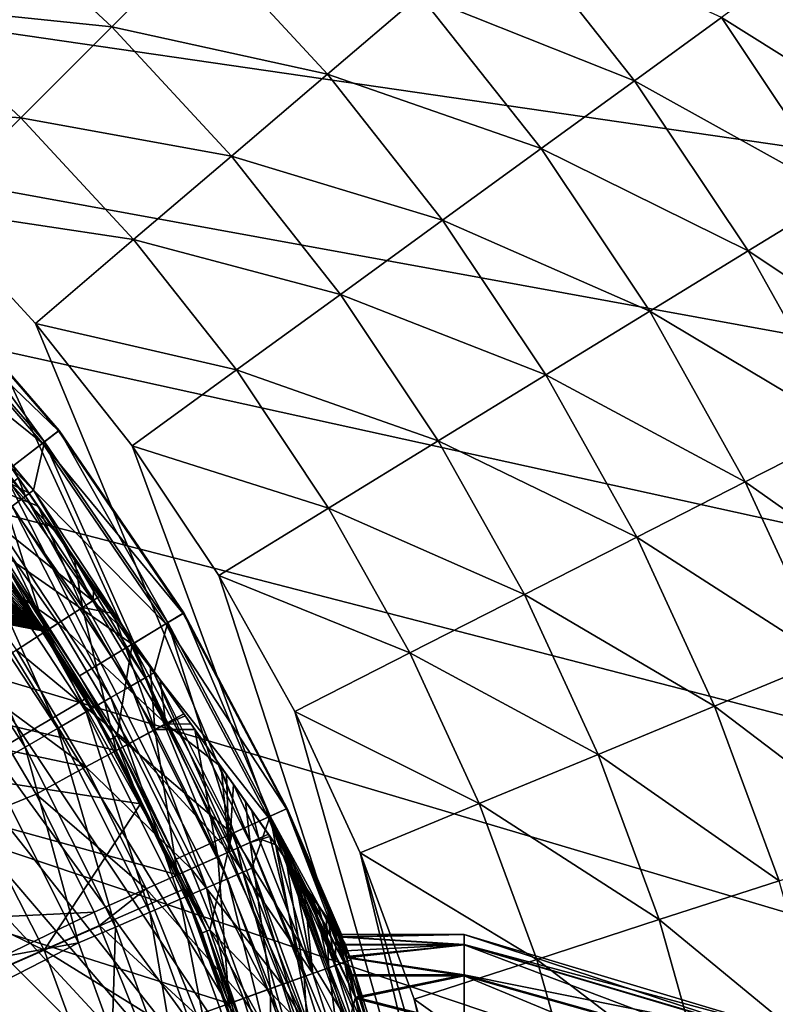
# Model space of a CAD drawing. Extents: x -37 to 37, y -37 to 37.
# Drawn here: x 11.6 to 17.4, y 4.7 to 12.3 of the extents above; entities that cross this region are included whole.
import ezdxf

# ---------------------------------------------------------------- set-up
doc = ezdxf.new("R2010")
doc.units = 0
for name, color, linetype in [('L1', 7, 'CONTINUOUS'), ('L2', 7, 'CONTINUOUS'), ('L4', 7, 'CONTINUOUS')]:
    doc.layers.add(name, color=color, linetype=linetype)

msp = doc.modelspace()

# ---------------------------------------------------------------- linework, layer by layer
at = {"layer": 'L1', "color": 7}
for points in [[(11.76073, 7.595084, 10), (-2.119597, 13.83862, 10), (-1.054042, 13.96027, 10)], [(-1.054042, 13.96027, 10), (0.017699, 13.99999, 10), (11.76073, 7.595084, 10)], [(11.76073, 7.595084, 10), (0.017699, 13.99999, 10), (1.089335, 13.95756, 10)], [(11.76073, 7.595084, 10), (1.089335, 13.95756, 10), (2.15458, 13.83321, 10)], [(11.76073, 7.595084, 10), (-3.172713, 13.63576, 10), (-2.119597, 13.83862, 10)], [(2.15458, 13.83321, 10), (3.20718, 13.62769, 10), (11.76073, 7.595084, 10)], [(11.76073, 7.595084, 10), (-4.207211, 13.35288, 10), (-3.172713, 13.63576, 10)], [(3.20718, 13.62769, 10), (4.240958, 13.3422, 10), (11.76073, 7.595084, 10)], [(-5.217019, 12.99164, 10), (-4.207211, 13.35288, 10), (11.76073, 7.595084, 10)], [(11.76073, 7.595084, 10), (4.240958, 13.3422, 10), (5.24985, 12.97841, 10)], [(11.76073, 7.595084, 10), (-6.196212, 12.55416, 10), (-5.217019, 12.99164, 10)], [(11.76073, 7.595084, 10), (5.24985, 12.97841, 10), (6.227934, 12.53845, 10)], [(11.76073, 7.595084, 10), (-7.139043, 12.04301, 10), (-6.196212, 12.55416, 10)], [(6.227934, 12.53845, 10), (7.169469, 12.02492, 10), (11.76073, 7.595084, 10)], [(-8.039979, 11.46118, 10), (-7.139043, 12.04301, 10), (11.76073, 7.595084, 10)], [(11.76073, 7.595084, 10), (7.169469, 12.02492, 10), (8.068931, 11.44082, 10)], [(-8.039979, 11.46118, 10), (11.76073, 7.595084, 10), (12.30762, 6.672524, 10)], [(12.30762, 6.672524, 10), (12.78228, 5.710807, 10), (-8.039979, 11.46118, 10)], [(-8.039979, 11.46118, 10), (12.78228, 5.710807, 10), (13.18193, 4.715576, 10)], [(-8.039979, 11.46118, 10), (13.18193, 4.715576, 10), (13.50423, 3.692672, 10)], [(13.50423, 3.692672, 10), (13.74727, 2.648099, 10), (-8.039979, 11.46118, 10)], [(-8.039979, 11.46118, 10), (13.74727, 2.648099, 10), (13.90965, 1.587985, 10)], [(-8.039979, 11.46118, 10), (13.90965, 1.587985, 10), (13.99039, 0.518553, 10)], [(13.99039, 0.518553, 10), (13.98904, -0.553923, 10), (-8.039979, 11.46118, 10)], [(-8.039979, 11.46118, 10), (13.98904, -0.553923, 10), (13.90559, -1.623148, 10)], [(-8.039979, 11.46118, 10), (13.90559, -1.623148, 10), (13.74054, -2.682848, 10)], [(12.7678, -5.743106, 10), (12.29071, -6.70362, 10), (-8.039979, 11.46118, 10)], [(-8.039979, 11.46118, 10), (12.29071, -6.70362, 10), (11.74149, -7.624795, 10)], [(-8.039979, 11.46118, 10), (11.74149, -7.624795, 10), (11.12336, -8.501224, 10)], [(13.74054, -2.682848, 10), (13.49485, -3.726804, 10), (-8.039979, 11.46118, 10)], [(-8.039979, 11.46118, 10), (13.49485, -3.726804, 10), (13.16997, -4.748889, 10)], [(-8.039979, 11.46118, 10), (13.16997, -4.748889, 10), (12.7678, -5.743106, 10)], [(11.76073, 7.595084, 10), (8.068931, 11.44082, 10), (8.921041, 10.78958, 10)], [(8.921041, 10.78958, 10), (9.7208, 10.07502, 10), (11.76073, 7.595084, 10)], [(11.76073, 7.595084, 10), (9.7208, 10.07502, 10), (10.46351, 9.301339, 10)], [(11.76073, 7.595084, 10), (10.46351, 9.301339, 10), (11.14482, 8.473073, 10)], [(11.70418, 8.56423, 10.7725), (11.41637, 8.679528, 10.48412), (11.55128, 8.782187, 10.79147)], [(11.49261, 8.737488, 15.00808), (11.63211, 8.66697, 14.87841), (11.55129, 8.782177, 14.866)], [(11.55129, 8.782177, 14.866), (11.70418, 8.56423, 10.7725), (11.55128, 8.782187, 10.79147)], [(11.63211, 8.66697, 14.87841), (11.70418, 8.56423, 10.7725), (11.55129, 8.782177, 14.866)], [(12.12774, 7.8321, 15.00808), (11.49261, 8.737488, 15.00808), (11.23761, 8.543619, 15.5062)], [(11.87051, 8.327121, 14.88998), (11.63211, 8.66697, 14.87841), (11.49261, 8.737488, 15.00808)], [(11.87051, 8.327121, 14.88998), (11.49261, 8.737488, 15.00808), (12.12774, 7.8321, 15.00808)], [(11.41637, 8.679528, 10.48412), (11.76073, 7.595084, 10), (11.14482, 8.473073, 10)], [(11.70418, 8.56423, 10.7725), (12.04729, 7.780145, 10.48412), (11.41637, 8.679528, 10.48412)], [(12.04729, 7.780145, 10.48412), (11.76073, 7.595084, 10), (11.41637, 8.679528, 10.48412)], [(11.87051, 8.327121, 14.88998), (11.98158, 8.16879, 10.76938), (11.63211, 8.66697, 14.87841)], [(11.63211, 8.66697, 14.87841), (11.98158, 8.16879, 10.76938), (11.70418, 8.56423, 10.7725)], [(11.85864, 7.658319, 15.5062), (11.23761, 8.543619, 15.5062), (10.93274, 8.311838, 15.95794)], [(12.12774, 7.8321, 15.00808), (11.23761, 8.543619, 15.5062), (11.85864, 7.658319, 15.5062)], [(11.98158, 8.16879, 10.76938), (12.04729, 7.780145, 10.48412), (11.70418, 8.56423, 10.7725)], [(11.85864, 7.658319, 15.5062), (10.93274, 8.311838, 15.95794), (11.53693, 7.450556, 15.95794)], [(12.12774, 7.8321, 15.00808), (12.13696, 7.947293, 14.87552), (11.87051, 8.327121, 14.88998)], [(12.13696, 7.947293, 14.87552), (12.18974, 7.872047, 10.79188), (11.87051, 8.327121, 14.88998)], [(11.87051, 8.327121, 14.88998), (12.18974, 7.872047, 10.79188), (11.98158, 8.16879, 10.76938)], [(11.98158, 8.16879, 10.76938), (12.18974, 7.872047, 10.79188), (12.04729, 7.780145, 10.48412)], [(12.12774, 7.8321, 15.00808), (12.18972, 7.872078, 14.86686), (12.13696, 7.947293, 14.87552)], [(12.18972, 7.872078, 14.86686), (12.57089, 7.328721, 10.86939), (12.13696, 7.947293, 14.87552)], [(12.13696, 7.947293, 14.87552), (12.57089, 7.328721, 10.86939), (12.28634, 7.73435, 10.80231)], [(12.13696, 7.947293, 14.87552), (12.28634, 7.73435, 10.80231), (12.18974, 7.872047, 10.79188)], [(12.04729, 7.780145, 10.48412), (12.18974, 7.872047, 10.79188), (12.28634, 7.73435, 10.80231)], [(12.39602, 7.577992, 14.83302), (12.18972, 7.872078, 14.86686), (12.12774, 7.8321, 15.00808)], [(12.8428, 6.941094, 10.97041), (12.18972, 7.872078, 14.86686), (12.91617, 6.836515, 11.00899)], [(12.91617, 6.836515, 11.00899), (12.18972, 7.872078, 14.86686), (12.39602, 7.577992, 14.83302)], [(12.8428, 6.941094, 10.97041), (12.83186, 6.956698, 10.96634), (12.18972, 7.872078, 14.86686)], [(12.18972, 7.872078, 14.86686), (12.83186, 6.956698, 10.96634), (12.57089, 7.328721, 10.86939)], [(12.04729, 7.780145, 10.48412), (12.30762, 6.672524, 10), (11.76073, 7.595084, 10)], [(12.69169, 6.880749, 15.00808), (12.12774, 7.8321, 15.00808), (11.85864, 7.658319, 15.5062)], [(12.04729, 7.780145, 10.48412), (12.28634, 7.73435, 10.80231), (12.6075, 6.835105, 10.48412)], [(12.6075, 6.835105, 10.48412), (12.30762, 6.672524, 10), (12.04729, 7.780145, 10.48412)], [(12.39602, 7.577992, 14.83302), (12.12774, 7.8321, 15.00808), (12.69169, 6.880749, 15.00808)], [(12.6075, 6.835105, 10.48412), (12.28634, 7.73435, 10.80231), (12.57089, 7.328721, 10.86939)], [(12.41009, 6.728078, 15.5062), (11.85864, 7.658319, 15.5062), (11.53693, 7.450556, 15.95794)], [(12.69169, 6.880749, 15.00808), (11.85864, 7.658319, 15.5062), (12.41009, 6.728078, 15.5062)], [(12.69169, 6.880749, 15.00808), (12.64686, 7.220414, 14.76311), (12.39602, 7.577992, 14.83302)], [(12.91617, 6.836515, 11.00899), (12.39602, 7.577992, 14.83302), (12.64686, 7.220414, 14.76311)], [(12.07341, 6.545552, 15.95794), (11.53693, 7.450556, 15.95794), (11.16817, 7.21241, 16.35548)], [(12.41009, 6.728078, 15.5062), (11.53693, 7.450556, 15.95794), (12.07341, 6.545552, 15.95794)], [(12.6075, 6.835105, 10.48412), (12.57089, 7.328721, 10.86939), (12.83186, 6.956698, 10.96634)], [(12.07341, 6.545552, 15.95794), (11.16817, 7.21241, 16.35548), (11.48923, 6.670811, 16.35548)], [(12.69169, 6.880749, 15.00808), (12.83191, 6.956618, 14.68834), (12.64686, 7.220414, 14.76311)], [(12.64686, 7.220414, 14.76311), (12.83191, 6.956618, 14.68834), (12.91617, 6.836515, 11.00899)], [(12.83186, 6.956698, 10.96634), (12.8428, 6.941094, 10.97041), (12.6075, 6.835105, 10.48412)], [(12.6075, 6.835105, 10.48412), (12.8428, 6.941094, 10.97041), (12.91617, 6.836515, 11.00899)], [(12.69169, 6.880749, 15.00808), (12.88856, 6.875868, 14.66545), (12.83191, 6.956618, 14.68834)], [(12.83191, 6.956618, 14.68834), (12.88856, 6.875868, 14.66545), (12.91617, 6.836515, 11.00899)], [(13.18117, 5.88902, 15.00808), (12.69169, 6.880749, 15.00808), (12.41009, 6.728078, 15.5062)], [(13.12007, 6.54585, 14.53866), (12.88856, 6.875868, 14.66545), (12.69169, 6.880749, 15.00808)], [(13.12007, 6.54585, 14.53866), (12.69169, 6.880749, 15.00808), (13.18117, 5.88902, 15.00808)], [(12.91617, 6.836515, 11.00899), (12.88856, 6.875868, 14.66545), (13.12007, 6.54585, 14.53866)], [(12.6075, 6.835105, 10.48412), (12.78228, 5.710807, 10), (12.30762, 6.672524, 10)], [(12.6075, 6.835105, 10.48412), (12.91617, 6.836515, 11.00899), (13.09373, 5.849955, 10.48412)], [(13.09373, 5.849955, 10.48412), (12.78228, 5.710807, 10), (12.6075, 6.835105, 10.48412)], [(12.91617, 6.836515, 11.00899), (13.09922, 6.575563, 11.10525), (13.34444, 5.961966, 11.00884)], [(13.09373, 5.849955, 10.48412), (12.91617, 6.836515, 11.00899), (13.34444, 5.961966, 11.00884)], [(14.01722, 5.26693, 13.3107), (14.05395, 5.214576, 13.12563), (12.91617, 6.836515, 11.00899)], [(14.05395, 5.214576, 13.12563), (14.07279, 5.18772, 12.94349), (12.91617, 6.836515, 11.00899)], [(12.91617, 6.836515, 11.00899), (14.07279, 5.18772, 12.94349), (14.07604, 5.18308, 12.8422)], [(12.91617, 6.836515, 11.00899), (14.07604, 5.18308, 12.8422), (14.07163, 5.189375, 12.73321)], [(13.16265, 6.485145, 14.51118), (13.21507, 6.410423, 14.47207), (12.91617, 6.836515, 11.00899)], [(12.91617, 6.836515, 11.00899), (13.21507, 6.410423, 14.47207), (13.35363, 6.212902, 14.36869)], [(13.35363, 6.212902, 14.36869), (13.48557, 6.024814, 14.24303), (12.91617, 6.836515, 11.00899)], [(12.91617, 6.836515, 11.00899), (13.48557, 6.024814, 14.24303), (13.54358, 5.942129, 14.18779)], [(12.91617, 6.836515, 11.00899), (13.54358, 5.942129, 14.18779), (13.6789, 5.749221, 14.02504)], [(13.6789, 5.749221, 14.02504), (13.75701, 5.637874, 13.90768), (12.91617, 6.836515, 11.00899)], [(12.91617, 6.836515, 11.00899), (13.75701, 5.637874, 13.90768), (13.79886, 5.578207, 13.8448)], [(12.91617, 6.836515, 11.00899), (13.79886, 5.578207, 13.8448), (13.87066, 5.475867, 13.71192)], [(14.07163, 5.189375, 12.73321), (13.09922, 6.575563, 11.10525), (12.91617, 6.836515, 11.00899)], [(12.91617, 6.836515, 11.00899), (13.12007, 6.54585, 14.53866), (13.16265, 6.485145, 14.51118)], [(13.87066, 5.475867, 13.71192), (13.95123, 5.36101, 13.52469), (12.91617, 6.836515, 11.00899)], [(12.91617, 6.836515, 11.00899), (13.95123, 5.36101, 13.52469), (14.01288, 5.273123, 13.32479)], [(12.91617, 6.836515, 11.00899), (14.01288, 5.273123, 13.32479), (14.01722, 5.26693, 13.3107)], [(12.8887, 5.758354, 15.5062), (12.41009, 6.728078, 15.5062), (12.07341, 6.545552, 15.95794)], [(13.18117, 5.88902, 15.00808), (12.41009, 6.728078, 15.5062), (12.8887, 5.758354, 15.5062)], [(11.6875, 6.336332, 16.35548), (11.48923, 6.670811, 16.35548), (9.080372, 5.272271, 34)], [(11.48923, 6.670811, 16.35548), (11.6875, 6.336332, 16.35548), (12.07341, 6.545552, 15.95794)], [(13.34444, 5.961966, 11.00884), (13.09922, 6.575563, 11.10525), (13.30732, 6.278916, 11.25046)], [(14.07163, 5.189375, 12.73321), (13.30732, 6.278916, 11.25046), (13.09922, 6.575563, 11.10525)], [(12.53904, 5.602135, 15.95794), (12.07341, 6.545552, 15.95794), (11.6875, 6.336332, 16.35548)], [(12.8887, 5.758354, 15.5062), (12.07341, 6.545552, 15.95794), (12.53904, 5.602135, 15.95794)], [(13.16265, 6.485145, 14.51118), (13.12007, 6.54585, 14.53866), (13.18117, 5.88902, 15.00808)], [(13.18117, 5.88902, 15.00808), (13.21507, 6.410423, 14.47207), (13.16265, 6.485145, 14.51118)], [(13.18117, 5.88902, 15.00808), (13.41138, 5.991872, 14.47221), (13.21507, 6.410423, 14.47207)], [(13.41138, 5.991872, 14.47221), (13.35363, 6.212902, 14.36869), (13.21507, 6.410423, 14.47207)], [(11.6875, 6.336332, 16.35548), (9.080372, 5.272271, 34), (12.13825, 5.42307, 16.35548)], [(12.53904, 5.602135, 15.95794), (11.6875, 6.336332, 16.35548), (12.13825, 5.42307, 16.35548)], [(13.34444, 5.961966, 11.00884), (13.30732, 6.278916, 11.25046), (13.48549, 6.02493, 11.40996)], [(13.48549, 6.02493, 11.40996), (13.30732, 6.278916, 11.25046), (14.07163, 5.189375, 12.73321)], [(13.41138, 5.991872, 14.47221), (13.48557, 6.024814, 14.24303), (13.35363, 6.212902, 14.36869)], [(13.34444, 5.961966, 11.00884), (13.48549, 6.02493, 11.40996), (13.49677, 6.008846, 11.42006)], [(13.54358, 5.942129, 14.18779), (13.48557, 6.024814, 14.24303), (13.41138, 5.991872, 14.47221)], [(13.48549, 6.02493, 11.40996), (14.07163, 5.189375, 12.73321), (13.49677, 6.008846, 11.42006)], [(13.09373, 5.849955, 10.48412), (13.34444, 5.961966, 11.00884), (13.50312, 4.830475, 10.48412)], [(13.8307, 4.94766, 14.47221), (13.41138, 5.991872, 14.47221), (13.18117, 5.88902, 15.00808)], [(13.34444, 5.961966, 11.00884), (13.49677, 6.008846, 11.42006), (13.76167, 4.922965, 11.00884)], [(13.50312, 4.830475, 10.48412), (13.34444, 5.961966, 11.00884), (13.76167, 4.922965, 11.00884)], [(13.8307, 4.94766, 14.47221), (13.54358, 5.942129, 14.18779), (13.41138, 5.991872, 14.47221)], [(13.76167, 4.922965, 11.00884), (13.49677, 6.008846, 11.42006), (13.62323, 5.828583, 11.56527)], [(13.49677, 6.008846, 11.42006), (14.07163, 5.189375, 12.73321), (13.62323, 5.828583, 11.56527)], [(13.59329, 4.862732, 15.00808), (13.18117, 5.88902, 15.00808), (12.8887, 5.758354, 15.5062)], [(13.59329, 4.862732, 15.00808), (13.8307, 4.94766, 14.47221), (13.18117, 5.88902, 15.00808)], [(13.6789, 5.749221, 14.02504), (13.54358, 5.942129, 14.18779), (13.8307, 4.94766, 14.47221)], [(13.09373, 5.849955, 10.48412), (13.18193, 4.715576, 10), (12.78228, 5.710807, 10)], [(13.50312, 4.830475, 10.48412), (13.18193, 4.715576, 10), (13.09373, 5.849955, 10.48412)], [(13.76167, 4.922965, 11.00884), (13.62323, 5.828583, 11.56527), (13.9531, 4.991445, 11.56508)], [(13.9531, 4.991445, 11.56508), (13.62323, 5.828583, 11.56527), (13.6639, 5.770605, 11.61198)], [(14.07163, 5.189375, 12.73321), (14.06836, 5.194041, 12.65241), (13.62323, 5.828583, 11.56527)], [(13.62323, 5.828583, 11.56527), (14.06836, 5.194041, 12.65241), (14.04299, 5.230199, 12.46556)], [(13.62323, 5.828583, 11.56527), (14.04299, 5.230199, 12.46556), (14.03754, 5.237966, 12.43711)], [(14.03754, 5.237966, 12.43711), (13.98522, 5.312553, 12.23176), (13.62323, 5.828583, 11.56527)], [(13.62323, 5.828583, 11.56527), (13.98522, 5.312553, 12.23176), (13.9537, 5.357479, 12.14328)], [(13.62323, 5.828583, 11.56527), (13.9537, 5.357479, 12.14328), (13.6639, 5.770605, 11.61198)], [(13.29168, 4.754837, 15.5062), (12.8887, 5.758354, 15.5062), (12.53904, 5.602135, 15.95794)], [(13.29168, 4.754837, 15.5062), (13.59329, 4.862732, 15.00808), (12.8887, 5.758354, 15.5062)], [(13.9531, 4.991445, 11.56508), (13.6639, 5.770605, 11.61198), (13.716, 5.696335, 11.68319)], [(13.6639, 5.770605, 11.61198), (13.9537, 5.357479, 12.14328), (13.716, 5.696335, 11.68319)], [(13.8307, 4.94766, 14.47221), (13.75701, 5.637874, 13.90768), (13.6789, 5.749221, 14.02504)], [(13.716, 5.696335, 11.68319), (13.83517, 5.526459, 11.87624), (13.9531, 4.991445, 11.56508)], [(13.716, 5.696335, 11.68319), (13.9537, 5.357479, 12.14328), (13.93212, 5.388255, 12.08267)], [(13.716, 5.696335, 11.68319), (13.93212, 5.388255, 12.08267), (13.83517, 5.526459, 11.87624)], [(12.13825, 5.42307, 16.35548), (12.17964, 5.320005, 16.35548), (12.53904, 5.602135, 15.95794)], [(12.53904, 5.602135, 15.95794), (12.17964, 5.320005, 16.35548), (12.93109, 4.625843, 15.95794)], [(12.53904, 5.602135, 15.95794), (12.93109, 4.625843, 15.95794), (13.29168, 4.754837, 15.5062)], [(13.99979, 5.008149, 13.90787), (13.79886, 5.578207, 13.8448), (13.75701, 5.637874, 13.90768)], [(13.8307, 4.94766, 14.47221), (13.99979, 5.008149, 13.90787), (13.75701, 5.637874, 13.90768)], [(13.99979, 5.008149, 13.90787), (13.87066, 5.475867, 13.71192), (13.79886, 5.578207, 13.8448)], [(13.9531, 4.991445, 11.56508), (13.83517, 5.526459, 11.87624), (13.93212, 5.388255, 12.08267)], [(12.13825, 5.42307, 16.35548), (9.080372, 5.272271, 34), (9.622177, 4.202821, 34)], [(12.13825, 5.42307, 16.35548), (9.622177, 4.202821, 34), (12.17964, 5.320005, 16.35548)], [(13.95123, 5.36101, 13.52469), (13.87066, 5.475867, 13.71192), (13.99979, 5.008149, 13.90787)], [(14.07409, 5.034727, 12.1432), (13.9531, 4.991445, 11.56508), (13.93212, 5.388255, 12.08267)], [(14.07409, 5.034727, 12.1432), (13.93212, 5.388255, 12.08267), (13.9537, 5.357479, 12.14328)], [(13.99979, 5.008149, 13.90787), (14.01288, 5.273123, 13.32479), (13.95123, 5.36101, 13.52469)], [(13.9537, 5.357479, 12.14328), (13.98522, 5.312553, 12.23176), (14.07409, 5.034727, 12.1432)], [(12.17964, 5.320005, 16.35548), (9.622177, 4.202821, 34), (12.51777, 4.477984, 16.35548)], [(12.17964, 5.320005, 16.35548), (12.51777, 4.477984, 16.35548), (12.93109, 4.625843, 15.95794)], [(14.07409, 5.034727, 12.1432), (13.98522, 5.312553, 12.23176), (14.03754, 5.237966, 12.43711)], [(13.99979, 5.008149, 13.90787), (14.09764, 5.043153, 13.32483), (14.01288, 5.273123, 13.32479)], [(14.01722, 5.26693, 13.3107), (14.01288, 5.273123, 13.32479), (14.09764, 5.043153, 13.32483)], [(14.01722, 5.26693, 13.3107), (14.09764, 5.043153, 13.32483), (14.05395, 5.214576, 13.12563)], [(14.07409, 5.034727, 12.1432), (14.03754, 5.237966, 12.43711), (14.04299, 5.230199, 12.46556)], [(14.12255, 5.052063, 12.73319), (14.07409, 5.034727, 12.1432), (14.04299, 5.230199, 12.46556)], [(14.12255, 5.052063, 12.73319), (14.04299, 5.230199, 12.46556), (14.06836, 5.194041, 12.65241)], [(14.09764, 5.043153, 13.32483), (14.07279, 5.18772, 12.94349), (14.05395, 5.214576, 13.12563)], [(14.06836, 5.194041, 12.65241), (14.07163, 5.189375, 12.73321), (14.12255, 5.052063, 12.73319)], [(14.12255, 5.052063, 12.73319), (14.07163, 5.189375, 12.73321), (14.07604, 5.18308, 12.8422)], [(14.12255, 5.052063, 12.73319), (14.07604, 5.18308, 12.8422), (14.07279, 5.18772, 12.94349)], [(14.09764, 5.043153, 13.32483), (14.12255, 5.052063, 12.73319), (14.07279, 5.18772, 12.94349)], [(14.29425, 3.908699, 11.56508), (13.9531, 4.991445, 11.56508), (14.07409, 5.034727, 12.1432)], [(14.44233, 3.949191, 13.32483), (14.09764, 5.043153, 13.32483), (13.99979, 5.008149, 13.90787)], [(14.4182, 3.942593, 12.1432), (14.07409, 5.034727, 12.1432), (14.12255, 5.052063, 12.73319)], [(14.4182, 3.942593, 12.1432), (14.29425, 3.908699, 11.56508), (14.07409, 5.034727, 12.1432)], [(14.46784, 3.956169, 12.73319), (14.12255, 5.052063, 12.73319), (14.09764, 5.043153, 13.32483)], [(14.44233, 3.949191, 13.32483), (14.46784, 3.956169, 12.73319), (14.09764, 5.043153, 13.32483)], [(14.46784, 3.956169, 12.73319), (14.4182, 3.942593, 12.1432), (14.12255, 5.052063, 12.73319)], [(14.09814, 3.855074, 11.00884), (13.76167, 4.922965, 11.00884), (13.9531, 4.991445, 11.56508)], [(14.34208, 3.92178, 13.90787), (13.99979, 5.008149, 13.90787), (13.8307, 4.94766, 14.47221)], [(14.29425, 3.908699, 11.56508), (14.09814, 3.855074, 11.00884), (13.9531, 4.991445, 11.56508)], [(14.34208, 3.92178, 13.90787), (14.44233, 3.949191, 13.32483), (13.99979, 5.008149, 13.90787)], [(13.50312, 4.830475, 10.48412), (13.76167, 4.922965, 11.00884), (13.83327, 3.782647, 10.48412)], [(14.16886, 3.874413, 14.47221), (13.8307, 4.94766, 14.47221), (13.59329, 4.862732, 15.00808)], [(13.83327, 3.782647, 10.48412), (13.76167, 4.922965, 11.00884), (14.09814, 3.855074, 11.00884)], [(14.16886, 3.874413, 14.47221), (14.34208, 3.92178, 13.90787), (13.8307, 4.94766, 14.47221)], [(13.50312, 4.830475, 10.48412), (13.50423, 3.692672, 10), (13.18193, 4.715576, 10)], [(13.92565, 3.807907, 15.00808), (13.59329, 4.862732, 15.00808), (13.29168, 4.754837, 15.5062)], [(13.83327, 3.782647, 10.48412), (13.50423, 3.692672, 10), (13.50312, 4.830475, 10.48412)], [(13.92565, 3.807907, 15.00808), (14.16886, 3.874413, 14.47221), (13.59329, 4.862732, 15.00808)], [(13.29168, 4.754837, 15.5062), (12.93109, 4.625843, 15.95794), (13.61666, 3.723417, 15.5062)], [(13.29168, 4.754837, 15.5062), (13.61666, 3.723417, 15.5062), (13.92565, 3.807907, 15.00808)]]:
    msp.add_3dface(points, dxfattribs=at)
at = {"layer": 'L2', "color": 7}
for points in [[(10.64232, 10.34264, 41.2272), (10.74559, 10.443, 43.67318), (11.75192, 9.062087, 41.2272)], [(10.74559, 10.443, 43.67318), (10.74127, 10.4388, 46.1234), (11.86596, 9.150025, 43.67318)], [(10.74559, 10.443, 43.67318), (11.86596, 9.150025, 43.67318), (11.75192, 9.062087, 41.2272)], [(10.74127, 10.4388, 46.1234), (10.62938, 10.33006, 48.56865), (11.86119, 9.146346, 46.1234)], [(10.74127, 10.4388, 46.1234), (11.86119, 9.146346, 46.1234), (11.86596, 9.150025, 43.67318)], [(10.62938, 10.33006, 48.56865), (10.41033, 10.11718, 50.99975), (11.73763, 9.051066, 48.56865)], [(10.62938, 10.33006, 48.56865), (11.73763, 9.051066, 48.56865), (11.86119, 9.146346, 46.1234)], [(10.64232, 10.34264, 41.2272), (11.75192, 9.062087, 41.2272), (11.51013, 8.875, 38.79462)], [(10.41033, 10.11718, 50.99975), (11.49574, 8.864542, 50.99975), (11.73763, 9.051066, 48.56865)], [(10.58083, 9.982498, 38.79462), (11.60685, 8.640978, 38.47302), (10.52521, 9.930024, 38.47302)], [(11.51013, 8.875, 38.79462), (11.60685, 8.640978, 38.47302), (10.58083, 9.982498, 38.79462)], [(10.52521, 9.930024, 38.47302), (11.60685, 8.640978, 38.47302), (11.50386, 8.564305, 38.16842)], [(11.86119, 9.146346, 46.1234), (11.73763, 9.051066, 48.56865), (12.82648, 7.734654, 46.1234)], [(11.75192, 9.062087, 41.2272), (11.86596, 9.150025, 43.67318), (12.70832, 7.6634, 41.2272)], [(11.86596, 9.150025, 43.67318), (11.86119, 9.146346, 46.1234), (12.83164, 7.737764, 43.67318)], [(11.86119, 9.146346, 46.1234), (12.82648, 7.734654, 46.1234), (12.83164, 7.737764, 43.67318)], [(11.86596, 9.150025, 43.67318), (12.83164, 7.737764, 43.67318), (12.70832, 7.6634, 41.2272)], [(11.73763, 9.051066, 48.56865), (11.49574, 8.864542, 50.99975), (12.69287, 7.65408, 48.56865)], [(11.51013, 8.875, 38.79462), (11.75192, 9.062087, 41.2272), (11.66818, 8.686641, 38.79462)], [(12.44573, 7.504437, 38.79462), (11.66818, 8.686641, 38.79462), (11.75192, 9.062087, 41.2272)], [(11.73763, 9.051066, 48.56865), (12.69287, 7.65408, 48.56865), (12.82648, 7.734654, 46.1234)], [(11.75192, 9.062087, 41.2272), (12.70832, 7.6634, 41.2272), (12.44573, 7.504437, 38.79462)], [(11.49574, 8.864542, 50.99975), (11.42591, 8.198376, 53.40759), (12.43129, 7.496344, 50.99975)], [(11.49574, 8.864542, 50.99975), (12.43129, 7.496344, 50.99975), (12.69287, 7.65408, 48.56865)], [(11.51013, 8.875, 38.79462), (11.66818, 8.686641, 38.79462), (11.60685, 8.640978, 38.47302)], [(11.60685, 8.640978, 38.47302), (12.42033, 7.17088, 38.16842), (11.50386, 8.564305, 38.16842)], [(11.66818, 8.686641, 38.79462), (12.53152, 7.235078, 38.47302), (11.60685, 8.640978, 38.47302)], [(11.60685, 8.640978, 38.47302), (12.53152, 7.235078, 38.47302), (12.42033, 7.17088, 38.16842)], [(12.44573, 7.504437, 38.79462), (12.53152, 7.235078, 38.47302), (11.66818, 8.686641, 38.79462)], [(11.50386, 8.564305, 38.16842), (12.2672, 7.082473, 37.88912), (11.36203, 8.458719, 37.88912)], [(11.50386, 8.564305, 38.16842), (12.42033, 7.17088, 38.16842), (12.2672, 7.082473, 37.88912)], [(11.36203, 8.458719, 37.88912), (12.07632, 6.97227, 37.64275), (11.18524, 8.327101, 37.64275)], [(11.36203, 8.458719, 37.88912), (12.2672, 7.082473, 37.88912), (12.07632, 6.97227, 37.64275)], [(11.18524, 8.327101, 37.64275), (11.85291, 6.843282, 37.43606), (10.97831, 8.173049, 37.43606)], [(11.18524, 8.327101, 37.64275), (12.07632, 6.97227, 37.64275), (11.85291, 6.843282, 37.43606)], [(11.06162, 6.481499, 58.02387), (12.07915, 7.077717, 57.3), (11.30273, 8.239095, 57.3)], [(12.07915, 7.077717, 57.3), (11.37482, 8.161712, 53.56275), (11.30273, 8.239095, 57.3)], [(10.97831, 8.173049, 37.43606), (11.60307, 6.699034, 37.27469), (10.7469, 8.000772, 37.27469)], [(10.97831, 8.173049, 37.43606), (11.85291, 6.843282, 37.43606), (11.60307, 6.699034, 37.27469)], [(12.29355, 6.777429, 53.48782), (11.40568, 8.183856, 53.48782), (11.37482, 8.161712, 53.56275)], [(11.37482, 8.161712, 53.56275), (12.26029, 6.759091, 53.56275), (12.29355, 6.777429, 53.48782)], [(12.07915, 7.077717, 57.3), (12.26029, 6.759091, 53.56275), (11.37482, 8.161712, 53.56275)], [(12.02435, 7.25043, 53.40759), (11.42591, 8.198376, 53.40759), (11.40568, 8.183856, 53.48782)], [(12.29355, 6.777429, 53.48782), (12.02435, 7.25043, 53.40759), (11.40568, 8.183856, 53.48782)], [(11.42591, 8.198376, 53.40759), (12.02435, 7.25043, 53.40759), (12.43129, 7.496344, 50.99975)], [(10.7469, 8.000772, 37.27469), (11.60307, 6.699034, 37.27469), (11.33361, 6.543465, 37.16304)], [(12.82648, 7.734654, 46.1234), (12.69287, 7.65408, 48.56865), (13.62456, 6.222128, 46.1234)], [(12.70832, 7.6634, 41.2272), (12.83164, 7.737764, 43.67318), (13.49905, 6.164808, 41.2272)], [(12.83164, 7.737764, 43.67318), (12.82648, 7.734654, 46.1234), (13.63004, 6.224631, 43.67318)], [(12.82648, 7.734654, 46.1234), (13.62456, 6.222128, 46.1234), (13.63004, 6.224631, 43.67318)], [(12.83164, 7.737764, 43.67318), (13.63004, 6.224631, 43.67318), (13.49905, 6.164808, 41.2272)], [(12.69287, 7.65408, 48.56865), (12.43129, 7.496344, 50.99975), (13.48263, 6.157311, 48.56865)], [(12.44573, 7.504437, 38.79462), (12.70832, 7.6634, 41.2272), (12.59775, 7.273312, 38.79462)], [(13.21899, 6.036314, 38.79462), (12.59775, 7.273312, 38.79462), (12.70832, 7.6634, 41.2272)], [(12.69287, 7.65408, 48.56865), (13.48263, 6.157311, 48.56865), (13.62456, 6.222128, 46.1234)], [(12.70832, 7.6634, 41.2272), (13.49905, 6.164808, 41.2272), (13.21899, 6.036314, 38.79462)], [(12.02435, 7.25043, 53.40759), (12.31536, 6.789453, 53.40759), (12.43129, 7.496344, 50.99975)], [(12.43129, 7.496344, 50.99975), (12.31536, 6.789453, 53.40759), (13.20478, 6.030421, 50.99975)], [(12.43129, 7.496344, 50.99975), (13.20478, 6.030421, 50.99975), (13.48263, 6.157311, 48.56865)], [(12.44573, 7.504437, 38.79462), (12.59775, 7.273312, 38.79462), (12.53152, 7.235078, 38.47302)], [(12.31536, 6.789453, 53.40759), (12.02435, 7.25043, 53.40759), (12.29355, 6.777429, 53.48782)], [(12.59775, 7.273312, 38.79462), (13.28673, 5.731336, 38.47302), (12.53152, 7.235078, 38.47302)], [(13.21899, 6.036314, 38.79462), (13.28673, 5.731336, 38.47302), (12.59775, 7.273312, 38.79462)], [(12.42033, 7.17088, 38.16842), (13.00648, 5.610448, 37.88912), (12.2672, 7.082473, 37.88912)], [(12.53152, 7.235078, 38.47302), (13.16884, 5.680481, 38.16842), (12.42033, 7.17088, 38.16842)], [(12.42033, 7.17088, 38.16842), (13.16884, 5.680481, 38.16842), (13.00648, 5.610448, 37.88912)], [(12.53152, 7.235078, 38.47302), (13.28673, 5.731336, 38.47302), (13.16884, 5.680481, 38.16842)], [(12.49493, 6.260707, 57.3), (12.07915, 7.077717, 57.3), (11.06162, 6.481499, 58.02387)], [(12.2672, 7.082473, 37.88912), (12.8041, 5.52315, 37.64275), (12.07632, 6.97227, 37.64275)], [(12.49493, 6.260707, 57.3), (12.49692, 6.262358, 53.56275), (12.07915, 7.077717, 57.3)], [(12.49692, 6.262358, 53.56275), (12.26029, 6.759091, 53.56275), (12.07915, 7.077717, 57.3)], [(12.2672, 7.082473, 37.88912), (13.00648, 5.610448, 37.88912), (12.8041, 5.52315, 37.64275)], [(12.07632, 6.97227, 37.64275), (12.56722, 5.420971, 37.43606), (11.85291, 6.843282, 37.43606)], [(12.07632, 6.97227, 37.64275), (12.8041, 5.52315, 37.64275), (12.56722, 5.420971, 37.43606)], [(11.85291, 6.843282, 37.43606), (12.30232, 5.306704, 37.27469), (11.60307, 6.699034, 37.27469)], [(11.85291, 6.843282, 37.43606), (12.56722, 5.420971, 37.43606), (12.30232, 5.306704, 37.27469)], [(12.31536, 6.789453, 53.40759), (12.29355, 6.777429, 53.48782), (12.77142, 5.832104, 53.40759)], [(12.31536, 6.789453, 53.40759), (12.77142, 5.832104, 53.40759), (13.20478, 6.030421, 50.99975)], [(12.29355, 6.777429, 53.48782), (12.26029, 6.759091, 53.56275), (12.49692, 6.262358, 53.56275)], [(12.77142, 5.832104, 53.40759), (12.29355, 6.777429, 53.48782), (13.00885, 5.275862, 53.48782)], [(12.29355, 6.777429, 53.48782), (12.49692, 6.262358, 53.56275), (13.00885, 5.275862, 53.48782)], [(11.60307, 6.699034, 37.27469), (12.01663, 5.183468, 37.16304), (11.33361, 6.543465, 37.16304)], [(11.60307, 6.699034, 37.27469), (12.30232, 5.306704, 37.27469), (12.01663, 5.183468, 37.16304)], [(7.570085, 4.370591, 35.9986), (11.33361, 6.543465, 37.16304), (12.01663, 5.183468, 37.16304)], [(11.06162, 6.481499, 58.02387), (10.10597, 5.921543, 58.85334), (11.75057, 5.127714, 58.02387)], [(11.75057, 5.127714, 58.02387), (12.49493, 6.260707, 57.3), (11.06162, 6.481499, 58.02387)], [(11.75057, 5.127714, 58.02387), (12.83147, 5.5994, 57.3), (12.49493, 6.260707, 57.3)], [(12.49493, 6.260707, 57.3), (12.97365, 5.261586, 53.56275), (12.49692, 6.262358, 53.56275)], [(12.83147, 5.5994, 57.3), (12.97365, 5.261586, 53.56275), (12.49493, 6.260707, 57.3)], [(13.00885, 5.275862, 53.48782), (12.49692, 6.262358, 53.56275), (12.97365, 5.261586, 53.56275)], [(13.62456, 6.222128, 46.1234), (13.48263, 6.157311, 48.56865), (14.12367, 4.929422, 46.60646)], [(13.49905, 6.164808, 41.2272), (13.63004, 6.224631, 43.67318), (14.09163, 5.073905, 43.45167)], [(13.63004, 6.224631, 43.67318), (13.62456, 6.222128, 46.1234), (14.05612, 5.229064, 45.26839)], [(14.09305, 5.067613, 46.17179), (14.09058, 5.078463, 46.12339), (13.62456, 6.222128, 46.1234)], [(13.62456, 6.222128, 46.1234), (14.09058, 5.078463, 46.12339), (14.07018, 5.168221, 45.72303)], [(13.62456, 6.222128, 46.1234), (14.07018, 5.168221, 45.72303), (14.05612, 5.229064, 45.26839)], [(13.62456, 6.222128, 46.1234), (14.12367, 4.929422, 46.60646), (14.09305, 5.067613, 46.17179)], [(14.05125, 5.249987, 44.81156), (14.05565, 5.231123, 44.35519), (13.63004, 6.224631, 43.67318)], [(14.05565, 5.231123, 44.35519), (14.06926, 5.172235, 43.89973), (13.63004, 6.224631, 43.67318)], [(13.63004, 6.224631, 43.67318), (14.06926, 5.172235, 43.89973), (14.08057, 5.122521, 43.6732)], [(13.63004, 6.224631, 43.67318), (14.08057, 5.122521, 43.6732), (14.09163, 5.073905, 43.45167)], [(13.63004, 6.224631, 43.67318), (14.05612, 5.229064, 45.26839), (14.05125, 5.249987, 44.81156)], [(13.48263, 6.157311, 48.56865), (13.20478, 6.030421, 50.99975), (14.09663, 4.580272, 48.56865)], [(13.21899, 6.036314, 38.79462), (13.49905, 6.164808, 41.2272), (13.35694, 5.761623, 38.79462)], [(13.49905, 6.164808, 41.2272), (13.81986, 4.489767, 38.79462), (13.35694, 5.761623, 38.79462)], [(14.16134, 4.753596, 47.02841), (14.12367, 4.929422, 46.60646), (13.48263, 6.157311, 48.56865)], [(14.16134, 4.753596, 47.02841), (13.48263, 6.157311, 48.56865), (14.19062, 4.610885, 47.30115)], [(13.48263, 6.157311, 48.56865), (14.09663, 4.580272, 48.56865), (14.19062, 4.610885, 47.30115)], [(14.1593, 4.763277, 42.59235), (14.11379, 4.585849, 41.2272), (13.49905, 6.164808, 41.2272)], [(14.1593, 4.763277, 42.59235), (13.49905, 6.164808, 41.2272), (14.12194, 4.937327, 43.01526)], [(14.11379, 4.585849, 41.2272), (13.81986, 4.489767, 38.79462), (13.49905, 6.164808, 41.2272)], [(13.49905, 6.164808, 41.2272), (14.09163, 5.073905, 43.45167), (14.12194, 4.937327, 43.01526)], [(13.20478, 6.030421, 50.99975), (12.77142, 5.832104, 53.40759), (13.03193, 5.285222, 53.40759)], [(13.20478, 6.030421, 50.99975), (13.03193, 5.285222, 53.40759), (13.80612, 4.485881, 50.99975)], [(13.80612, 4.485881, 50.99975), (14.09663, 4.580272, 48.56865), (13.20478, 6.030421, 50.99975)], [(13.21899, 6.036314, 38.79462), (13.35694, 5.761623, 38.79462), (13.28673, 5.731336, 38.47302)], [(11.75057, 5.127714, 58.02387), (10.10597, 5.921543, 58.85334), (10.7354, 4.684715, 58.85334)], [(12.77142, 5.832104, 53.40759), (13.00885, 5.275862, 53.48782), (13.03193, 5.285222, 53.40759)], [(13.28673, 5.731336, 38.47302), (13.73926, 4.113263, 38.16842), (13.16884, 5.680481, 38.16842)], [(13.35694, 5.761623, 38.79462), (13.86226, 4.150087, 38.47302), (13.28673, 5.731336, 38.47302)], [(13.28673, 5.731336, 38.47302), (13.86226, 4.150087, 38.47302), (13.73926, 4.113263, 38.16842)], [(13.81986, 4.489767, 38.79462), (13.86226, 4.150087, 38.47302), (13.35694, 5.761623, 38.79462)], [(13.16884, 5.680481, 38.16842), (13.56987, 4.062552, 37.88912), (13.00648, 5.610448, 37.88912)], [(13.16884, 5.680481, 38.16842), (13.73926, 4.113263, 38.16842), (13.56987, 4.062552, 37.88912)], [(13.37358, 4.124341, 57.3), (12.83147, 5.5994, 57.3), (11.75057, 5.127714, 58.02387)], [(13.00648, 5.610448, 37.88912), (13.35872, 3.999339, 37.64275), (12.8041, 5.52315, 37.64275)], [(13.37358, 4.124341, 57.3), (13.35968, 4.119774, 53.56275), (12.83147, 5.5994, 57.3)], [(12.83147, 5.5994, 57.3), (13.35968, 4.119774, 53.56275), (12.97365, 5.261586, 53.56275)], [(13.00648, 5.610448, 37.88912), (13.56987, 4.062552, 37.88912), (13.35872, 3.999339, 37.64275)], [(12.8041, 5.52315, 37.64275), (13.11158, 3.925351, 37.43606), (12.56722, 5.420971, 37.43606)], [(12.8041, 5.52315, 37.64275), (13.35872, 3.999339, 37.64275), (13.11158, 3.925351, 37.43606)], [(12.56722, 5.420971, 37.43606), (12.83521, 3.842609, 37.27469), (12.30232, 5.306704, 37.27469)], [(12.56722, 5.420971, 37.43606), (13.11158, 3.925351, 37.43606), (12.83521, 3.842609, 37.27469)], [(12.30232, 5.306704, 37.27469), (12.27689, 4.468421, 37.16304), (12.01663, 5.183468, 37.16304)], [(12.30232, 5.306704, 37.27469), (12.83521, 3.842609, 37.27469), (12.27689, 4.468421, 37.16304)], [(13.00885, 5.275862, 53.48782), (12.97365, 5.261586, 53.56275), (13.35968, 4.119774, 53.56275)], [(13.03193, 5.285222, 53.40759), (13.00885, 5.275862, 53.48782), (13.35214, 4.338078, 53.40759)], [(13.54154, 3.700233, 53.48782), (13.35214, 4.338078, 53.40759), (13.00885, 5.275862, 53.48782)], [(13.00885, 5.275862, 53.48782), (13.35968, 4.119774, 53.56275), (13.54154, 3.700233, 53.48782)], [(13.80612, 4.485881, 50.99975), (13.03193, 5.285222, 53.40759), (13.35214, 4.338078, 53.40759)], [(7.570085, 4.370591, 35.9986), (12.01663, 5.183468, 37.16304), (8.136936, 3.193512, 35.9986)], [(8.136936, 3.193512, 35.9986), (12.01663, 5.183468, 37.16304), (12.27689, 4.468421, 37.16304)], [(14.05612, 5.229064, 45.26839), (15, 5.249987, 44.81156), (14.05125, 5.249987, 44.81156)], [(14.05125, 5.249987, 44.81156), (15, 5.249987, 44.81156), (14.05565, 5.231123, 44.35519)], [(14.05565, 5.231123, 44.35519), (15, 5.249987, 44.81156), (15, 5.172235, 43.89973)], [(14.05565, 5.231123, 44.35519), (15, 5.172235, 43.89973), (14.06926, 5.172235, 43.89973)], [(14.05612, 5.229064, 45.26839), (15, 5.168221, 45.72303), (15, 5.249987, 44.81156)], [(14.07018, 5.168221, 45.72303), (15, 5.168221, 45.72303), (14.05612, 5.229064, 45.26839)], [(15, 5.168221, 45.72303), (17.5, 4.429904, 45.59117), (15, 5.249987, 44.81156)], [(15, 5.249987, 44.81156), (17.5, 4.429904, 45.59117), (17.5, 4.499989, 44.80991)], [(15, 5.249987, 44.81156), (17.5, 4.499989, 44.80991), (15, 5.172235, 43.89973)], [(11.75057, 5.127714, 58.02387), (10.7354, 4.684715, 58.85334), (12.27456, 3.701946, 58.02387)], [(12.27456, 3.701946, 58.02387), (13.37358, 4.124341, 57.3), (11.75057, 5.127714, 58.02387)], [(15, 5.172235, 43.89973), (14.08057, 5.122521, 43.6732), (14.06926, 5.172235, 43.89973)], [(14.07018, 5.168221, 45.72303), (14.09058, 5.078463, 46.12339), (15, 5.168221, 45.72303)], [(15, 5.172235, 43.89973), (14.09163, 5.073905, 43.45167), (14.08057, 5.122521, 43.6732)], [(15, 5.168221, 45.72303), (14.09058, 5.078463, 46.12339), (14.09305, 5.067613, 46.17179)], [(15, 4.937327, 43.01526), (14.09163, 5.073905, 43.45167), (15, 5.172235, 43.89973)], [(15, 5.168221, 45.72303), (14.09305, 5.067613, 46.17179), (15, 4.929422, 46.60646)], [(15, 5.172235, 43.89973), (17.5, 4.499989, 44.80991), (17.5, 4.433344, 44.02834)], [(15, 5.172235, 43.89973), (17.5, 4.433344, 44.02834), (15, 4.937327, 43.01526)], [(15, 4.929422, 46.60646), (17.5, 4.225219, 46.3484), (15, 5.168221, 45.72303)], [(15, 5.168221, 45.72303), (17.5, 4.225219, 46.3484), (17.5, 4.429904, 45.59117)], [(15, 4.937327, 43.01526), (14.12194, 4.937327, 43.01526), (14.09163, 5.073905, 43.45167)], [(15, 4.929422, 46.60646), (14.09305, 5.067613, 46.17179), (14.12367, 4.929422, 46.60646)], [(15, 4.937327, 43.01526), (14.1593, 4.763277, 42.59235), (14.12194, 4.937327, 43.01526)], [(15, 4.929422, 46.60646), (14.12367, 4.929422, 46.60646), (14.16134, 4.753596, 47.02841)], [(15, 4.552401, 42.18502), (14.1593, 4.763277, 42.59235), (15, 4.937327, 43.01526)], [(15, 4.929422, 46.60646), (14.16134, 4.753596, 47.02841), (15, 4.540844, 47.435)], [(15, 4.937327, 43.01526), (17.5, 4.433344, 44.02834), (17.5, 4.231995, 43.27022)], [(15, 4.937327, 43.01526), (17.5, 4.231995, 43.27022), (15, 4.552401, 42.18502)], [(15, 4.540844, 47.435), (17.5, 3.892152, 47.05857), (15, 4.929422, 46.60646)], [(15, 4.929422, 46.60646), (17.5, 3.892152, 47.05857), (17.5, 4.225219, 46.3484)], [(14.19064, 4.610885, 42.29799), (14.11379, 4.585849, 41.2272), (14.1593, 4.763277, 42.59235)], [(15, 4.552401, 42.18502), (14.19064, 4.610885, 42.29799), (14.1593, 4.763277, 42.59235)], [(15, 4.540844, 47.435), (14.16134, 4.753596, 47.02841), (14.19062, 4.610885, 47.30115)]]:
    msp.add_3dface(points, dxfattribs=at)
at = {"layer": 'L4', "color": 255}
for points in [[(26.95942, -5.425842), (-22.76145, 15.43264), (-21.58853, 17.03483)], [(-21.58853, 17.03483), (27.38802, 2.47921), (27.49552, 0.496489)], [(23.8157, 13.75), (24.74579, 11.99567), (-21.58853, 17.03483)], [(-21.58853, 17.03483), (24.74579, 11.99567), (25.54686, 10.1788)], [(-21.58853, 17.03483), (25.54686, 10.1788), (26.21474, 8.308861)], [(26.21474, 8.308861), (26.74596, 6.395605), (-21.58853, 17.03483)], [(-21.58853, 17.03483), (26.74596, 6.395605), (27.13773, 4.449005)], [(-21.58853, 17.03483), (27.13773, 4.449005), (27.38802, 2.47921)], [(27.49552, 0.496489), (27.45967, -1.48882), (-21.58853, 17.03483)], [(-21.58853, 17.03483), (27.45967, -1.48882), (27.28066, -3.466367)], [(-21.58853, 17.03483), (27.28066, -3.466367), (26.95942, -5.425842)], [(26.95942, -5.425842), (-23.8157, 13.75), (-22.76145, 15.43264)], [(13.10104, -8.028327, 10), (13.69055, -6.975683, 10), (1.205545, 15.3179, 10)], [(1.205545, 15.3179, 10), (13.69055, -6.975683, 10), (14.19565, -5.880031, 10)], [(1.205545, 15.3179, 10), (14.19565, -5.880031, 10), (14.61323, -4.748127, 10)], [(14.61323, -4.748127, 10), (14.94072, -3.586949, 10), (1.205545, 15.3179, 10)], [(1.205545, 15.3179, 10), (14.94072, -3.586949, 10), (15.17609, -2.403656, 10)], [(1.205545, 15.3179, 10), (15.17609, -2.403656, 10), (15.3179, -1.205545, 10)], [(15.3179, -1.205545, 10), (15.36526, 0, 10), (1.205545, 15.3179, 10)], [(1.205545, 15.3179, 10), (15.36526, 0, 10), (15.3179, 1.205545, 10)], [(1.205545, 15.3179, 10), (15.3179, 1.205545, 10), (2.403656, 15.17609, 10)], [(10.86488, -10.86488, 10), (11.68384, -9.97894, 10), (1.205545, 15.3179, 10)], [(1.205545, 15.3179, 10), (11.68384, -9.97894, 10), (12.43076, -9.031475, 10)], [(1.205545, 15.3179, 10), (12.43076, -9.031475, 10), (13.10104, -8.028327, 10)], [(2.403656, 15.17609, 10), (15.3179, 1.205545, 10), (3.586949, 14.94072, 10)], [(15.3179, 1.205545, 10), (4.748127, 14.61323, 10), (3.586949, 14.94072, 10)], [(15.3179, 1.205545, 10), (5.880031, 14.19565, 10), (4.748127, 14.61323, 10)], [(6.975683, 13.69055, 10), (5.880031, 14.19565, 10), (15.3179, 1.205545, 10)], [(-24.74579, 11.99567), (-23.8157, 13.75), (26.95942, -5.425842)], [(15.3179, 1.205545, 10), (8.028327, 13.10104, 10), (6.975683, 13.69055, 10)], [(10.6271, 12.44274, 10.03781), (12.27412, 12.27412, 9.950971), (11.27327, 13.1993, 9.950971)], [(12.27412, 12.27412, 9.950971), (12.96453, 12.96453, 9.740842), (11.27327, 13.1993, 9.950971)], [(15.3179, 1.205545, 10), (9.031475, 12.43076, 10), (8.028327, 13.10104, 10)], [(14.65849, 12.51954, 9.410694), (16.31892, 11.85639, 8.965675), (15.33838, 13.10021, 8.965675)], [(16.31892, 11.85639, 8.965675), (16.99178, 12.34525, 8.41272), (15.33838, 13.10021, 8.965675)], [(12.27412, 12.27412, 9.950971), (13.94175, 11.90738, 9.740842), (12.96453, 12.96453, 9.740842)], [(13.94175, 11.90738, 9.740842), (14.65849, 12.51954, 9.410694), (12.96453, 12.96453, 9.740842)], [(16.99178, 12.34525, 8.41272), (18.55285, 11.3692, 7.760447), (17.60365, 12.7898, 7.760447)], [(13.94175, 11.90738, 9.740842), (15.59558, 11.33085, 9.410694), (14.65849, 12.51954, 9.410694)], [(15.59558, 11.33085, 9.410694), (16.31892, 11.85639, 8.965675), (14.65849, 12.51954, 9.410694)], [(9.97894, 11.68384, 10), (9.031475, 12.43076, 10), (15.3179, 1.205545, 10)], [(9.97894, 11.68384, 10), (11.57059, 11.57059, 10.03781), (10.6271, 12.44274, 10.03781)], [(11.57059, 11.57059, 10.03781), (12.27412, 12.27412, 9.950971), (10.6271, 12.44274, 10.03781)], [(16.31892, 11.85639, 8.965675), (17.90799, 10.97403, 8.41272), (16.99178, 12.34525, 8.41272)], [(17.90799, 10.97403, 8.41272), (18.55285, 11.3692, 7.760447), (16.99178, 12.34525, 8.41272)], [(11.57059, 11.57059, 10.03781), (13.1993, 11.27327, 9.950971), (12.27412, 12.27412, 9.950971)], [(13.1993, 11.27327, 9.950971), (13.94175, 11.90738, 9.740842), (12.27412, 12.27412, 9.950971)], [(-25.54686, 10.1788), (-24.74579, 11.99567), (26.95942, -5.425842)], [(13.1993, 11.27327, 9.950971), (14.83301, 10.77681, 9.740842), (13.94175, 11.90738, 9.740842)], [(14.83301, 10.77681, 9.740842), (15.59558, 11.33085, 9.410694), (13.94175, 11.90738, 9.740842)], [(15.59558, 11.33085, 9.410694), (17.19886, 10.53948, 8.965675), (16.31892, 11.85639, 8.965675)], [(17.19886, 10.53948, 8.965675), (17.90799, 10.97403, 8.41272), (16.31892, 11.85639, 8.965675)], [(10.86488, 10.86488, 10), (11.57059, 11.57059, 10.03781), (9.97894, 11.68384, 10)], [(15.3179, 1.205545, 10), (10.86488, 10.86488, 10), (9.97894, 11.68384, 10)], [(10.86488, 10.86488, 10), (12.44274, 10.6271, 10.03781), (11.57059, 11.57059, 10.03781)], [(12.44274, 10.6271, 10.03781), (13.1993, 11.27327, 9.950971), (11.57059, 11.57059, 10.03781)], [(14.83301, 10.77681, 9.740842), (16.43651, 10.07231, 9.410694), (15.59558, 11.33085, 9.410694)], [(16.43651, 10.07231, 9.410694), (17.19886, 10.53948, 8.965675), (15.59558, 11.33085, 9.410694)], [(12.44274, 10.6271, 10.03781), (14.0431, 10.20291, 9.950971), (13.1993, 11.27327, 9.950971)], [(14.0431, 10.20291, 9.950971), (14.83301, 10.77681, 9.740842), (13.1993, 11.27327, 9.950971)], [(17.19886, 10.53948, 8.965675), (18.7138, 9.535158, 8.41272), (17.90799, 10.97403, 8.41272)], [(11.68384, 9.97894, 10), (12.44274, 10.6271, 10.03781), (10.86488, 10.86488, 10)], [(15.3179, 1.205545, 10), (11.68384, 9.97894, 10), (10.86488, 10.86488, 10)], [(14.0431, 10.20291, 9.950971), (15.63282, 9.579807, 9.740842), (14.83301, 10.77681, 9.740842)], [(15.63282, 9.579807, 9.740842), (16.43651, 10.07231, 9.410694), (14.83301, 10.77681, 9.740842)], [(11.68384, 9.97894, 10), (13.23817, 9.618094, 10.03781), (12.44274, 10.6271, 10.03781)], [(13.23817, 9.618094, 10.03781), (14.0431, 10.20291, 9.950971), (12.44274, 10.6271, 10.03781)], [(16.43651, 10.07231, 9.410694), (17.97276, 9.157579, 8.965675), (17.19886, 10.53948, 8.965675)], [(17.97276, 9.157579, 8.965675), (18.7138, 9.535158, 8.41272), (17.19886, 10.53948, 8.965675)], [(-25.54686, 10.1788), (26.95942, -5.425842), (-26.21474, 8.308861)], [(13.23817, 9.618094, 10.03781), (14.80032, 9.06965, 9.950971), (14.0431, 10.20291, 9.950971)], [(14.80032, 9.06965, 9.950971), (15.63282, 9.579807, 9.740842), (14.0431, 10.20291, 9.950971)], [(15.63282, 9.579807, 9.740842), (17.17611, 8.751663, 9.410694), (16.43651, 10.07231, 9.410694)], [(17.17611, 8.751663, 9.410694), (17.97276, 9.157579, 8.965675), (16.43651, 10.07231, 9.410694)], [(12.43076, 9.031475, 10), (13.23817, 9.618094, 10.03781), (11.68384, 9.97894, 10)], [(12.43076, 9.031475, 10), (11.68384, 9.97894, 10), (15.3179, 1.205545, 10)], [(12.43076, 9.031475, 10), (13.95199, 8.54979, 10.03781), (13.23817, 9.618094, 10.03781)], [(13.95199, 8.54979, 10.03781), (14.80032, 9.06965, 9.950971), (13.23817, 9.618094, 10.03781)], [(14.80032, 9.06965, 9.950971), (16.33625, 8.323737, 9.740842), (15.63282, 9.579807, 9.740842)], [(16.33625, 8.323737, 9.740842), (17.17611, 8.751663, 9.410694), (15.63282, 9.579807, 9.740842)], [(17.17611, 8.751663, 9.410694), (18.63585, 7.719223, 8.965675), (17.97276, 9.157579, 8.965675)], [(13.95199, 8.54979, 10.03781), (15.4663, 7.880472, 9.950971), (14.80032, 9.06965, 9.950971)], [(15.4663, 7.880472, 9.950971), (16.33625, 8.323737, 9.740842), (14.80032, 9.06965, 9.950971)], [(13.10104, 8.028327, 10), (13.95199, 8.54979, 10.03781), (12.43076, 9.031475, 10)], [(13.10104, 8.028327, 10), (12.43076, 9.031475, 10), (15.3179, 1.205545, 10)], [(16.33625, 8.323737, 9.740842), (17.80981, 7.377063, 9.410694), (17.17611, 8.751663, 9.410694)], [(17.80981, 7.377063, 9.410694), (18.63585, 7.719223, 8.965675), (17.17611, 8.751663, 9.410694)], [(13.10104, 8.028327, 10), (14.57979, 7.428773, 10.03781), (13.95199, 8.54979, 10.03781)], [(14.57979, 7.428773, 10.03781), (15.4663, 7.880472, 9.950971), (13.95199, 8.54979, 10.03781)], [(26.95942, -5.425842), (-26.74596, 6.395605), (-26.21474, 8.308861)], [(15.4663, 7.880472, 9.950971), (16.93897, 7.016351, 9.740842), (16.33625, 8.323737, 9.740842)], [(16.93897, 7.016351, 9.740842), (17.80981, 7.377063, 9.410694), (16.33625, 8.323737, 9.740842)], [(13.69055, 6.975683, 10), (14.57979, 7.428773, 10.03781), (13.10104, 8.028327, 10)], [(15.3179, 1.205545, 10), (13.69055, 6.975683, 10), (13.10104, 8.028327, 10)], [(14.57979, 7.428773, 10.03781), (16.03691, 6.642707, 9.950971), (15.4663, 7.880472, 9.950971)], [(16.03691, 6.642707, 9.950971), (16.93897, 7.016351, 9.740842), (15.4663, 7.880472, 9.950971)], [(13.69055, 6.975683, 10), (15.1177, 6.261956, 10.03781), (14.57979, 7.428773, 10.03781)], [(15.1177, 6.261956, 10.03781), (16.03691, 6.642707, 9.950971), (14.57979, 7.428773, 10.03781)], [(16.93897, 7.016351, 9.740842), (18.3337, 5.956981, 9.410694), (17.80981, 7.377063, 9.410694)], [(16.03691, 6.642707, 9.950971), (17.43725, 5.665706, 9.740842), (16.93897, 7.016351, 9.740842)], [(17.43725, 5.665706, 9.740842), (18.3337, 5.956981, 9.410694), (16.93897, 7.016351, 9.740842)], [(14.19565, 5.880031, 10), (15.1177, 6.261956, 10.03781), (13.69055, 6.975683, 10)], [(15.3179, 1.205545, 10), (14.19565, 5.880031, 10), (13.69055, 6.975683, 10)], [(15.1177, 6.261956, 10.03781), (16.50866, 5.363988, 9.950971), (16.03691, 6.642707, 9.950971)], [(16.50866, 5.363988, 9.950971), (17.43725, 5.665706, 9.740842), (16.03691, 6.642707, 9.950971)], [(26.95942, -5.425842), (-27.13773, 4.449005), (-26.74596, 6.395605)], [(14.19565, 5.880031, 10), (15.5624, 5.056532, 10.03781), (15.1177, 6.261956, 10.03781)], [(15.5624, 5.056532, 10.03781), (16.50866, 5.363988, 9.950971), (15.1177, 6.261956, 10.03781)], [(14.61323, 4.748127, 10), (15.5624, 5.056532, 10.03781), (14.19565, 5.880031, 10)], [(15.17609, 2.403656, 10), (14.61323, 4.748127, 10), (14.19565, 5.880031, 10)], [(15.17609, 2.403656, 10), (14.19565, 5.880031, 10), (15.3179, 1.205545, 10)], [(16.50866, 5.363988, 9.950971), (17.82802, 4.280129, 9.740842), (17.43725, 5.665706, 9.740842)], [(15.5624, 5.056532, 10.03781), (16.87862, 4.052198, 9.950971), (16.50866, 5.363988, 9.950971)], [(16.87862, 4.052198, 9.950971), (17.82802, 4.280129, 9.740842), (16.50866, 5.363988, 9.950971)], [(14.61323, 4.748127, 10), (15.91116, 3.819932, 10.03781), (15.5624, 5.056532, 10.03781)], [(15.91116, 3.819932, 10.03781), (16.87862, 4.052198, 9.950971), (15.5624, 5.056532, 10.03781)], [(14.94072, 3.586949, 10), (15.91116, 3.819932, 10.03781), (14.61323, 4.748127, 10)], [(14.94072, 3.586949, 10), (14.61323, 4.748127, 10), (15.17609, 2.403656, 10)]]:
    msp.add_3dface(points, dxfattribs=at)

doc.saveas('drawing.dxf')
